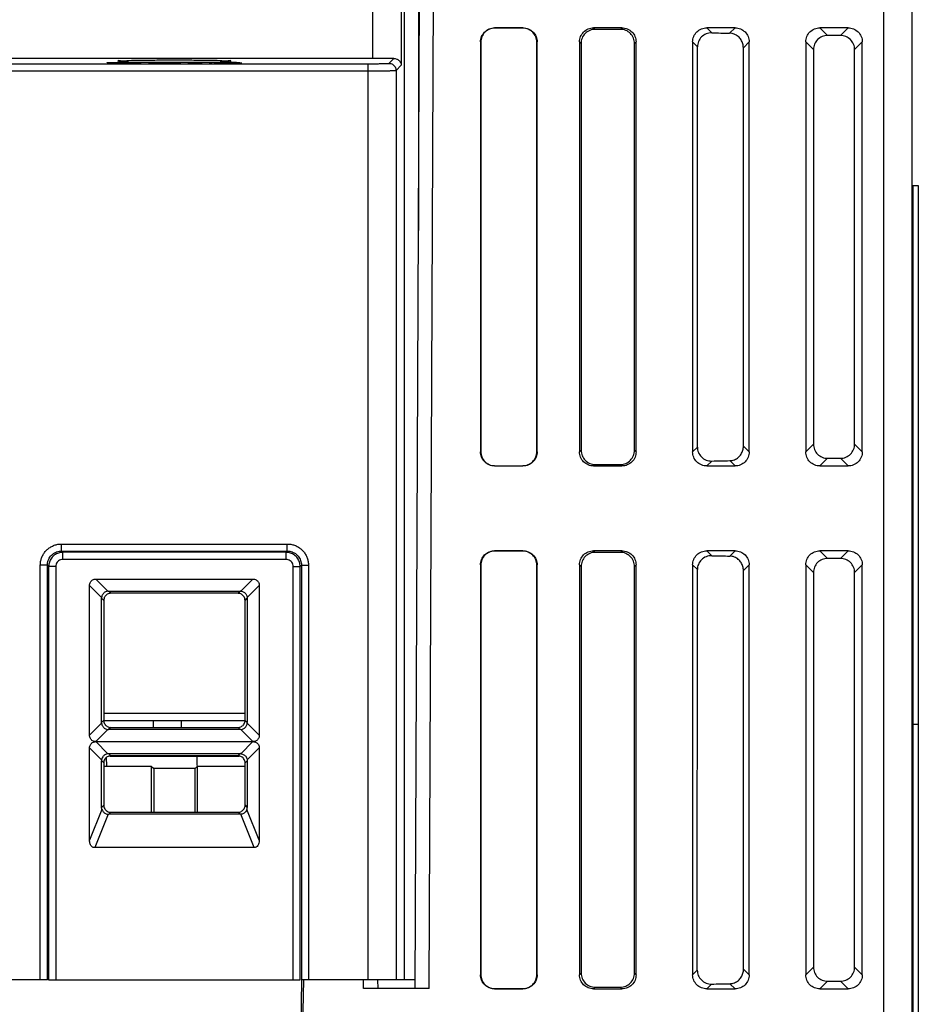
# Model space of a CAD drawing. Units: inches. Extents: x 0 to 22, y 0 to 17.
# Drawn here: x 3.7 to 4.6, y 7.5 to 8.4 of the extents above; entities that cross this region are included whole.
import ezdxf

# ---------------------------------------------------------------- set-up
doc = ezdxf.new("R2010")
doc.units = ezdxf.units.IN
doc.header["$LTSCALE"] = 1.21
doc.header["$MEASUREMENT"] = 0
doc.layers.get('0').update_dxf_attribs({"linetype": 'CONTINUOUS'})

msp = doc.modelspace()

# ---------------------------------------------------------------- linework, layer by layer
at = {"color": 7, "linetype": 'CONTINUOUS'}
for p, q in [((4.06175, 8.36214), (4.06175, 9.12089)), ((4.08799, 9.11432), (4.08799, 8.35603)), ((4.09081, 9.08808), (4.09081, 7.50671)), ((4.10393, 9.08808), (4.10393, 8.20273)), ((4.10086, 7.49884), (4.10548, 8.55658)), ((4.11398, 7.49884), (4.1186, 8.55658)), ((4.5356, 8.44503), (4.5356, 7.11935)), ((4.56185, 8.44503), (4.56185, 7.11937)), ((4.20096, 8.39075), (4.1747, 8.39075)), ((4.1747, 8.39075), (4.17493, 8.39052)), ((4.20073, 8.39052), (4.17493, 8.39052)), ((4.20096, 8.39075), (4.20073, 8.39052)), ((4.29283, 8.39075), (4.26656, 8.39075)), ((4.26656, 8.39075), (4.26796, 8.38935)), ((4.29143, 8.38935), (4.26796, 8.38935)), ((4.29283, 8.39075), (4.29143, 8.38935)), ((4.39781, 8.39075), (4.37155, 8.39075)), ((4.37621, 8.3861), (4.37155, 8.39075)), ((4.39781, 8.39075), (4.3928, 8.38574)), ((4.5028, 8.39075), (4.47654, 8.39075)), ((4.48367, 8.38362), (4.47654, 8.39075)), ((4.5028, 8.39075), (4.49567, 8.38362)), ((4.16158, 8.37764), (4.16181, 8.37741)), ((4.16158, 8.37764), (4.16158, 7.99704)), ((4.16181, 8.37741), (4.16181, 7.99727)), ((4.21408, 8.37764), (4.21385, 8.37741)), ((4.21385, 7.99727), (4.21385, 8.37741)), ((4.21408, 7.99704), (4.21408, 8.37764)), ((4.25345, 8.37764), (4.25485, 8.37623)), ((4.25345, 8.37764), (4.25345, 7.99704)), ((4.25485, 8.37623), (4.25491, 7.9985)), ((4.30448, 7.9985), (4.30454, 8.37623)), ((4.30594, 8.37764), (4.30454, 8.37623)), ((4.30594, 7.99704), (4.30594, 8.37764)), ((4.3629, 8.37317), (4.35843, 8.37764)), ((4.35843, 8.37764), (4.35843, 7.99704)), ((4.41093, 8.37764), (4.40551, 8.37222)), ((4.41093, 7.99704), (4.41093, 8.37764)), ((4.47055, 8.3705), (4.46342, 8.37764)), ((4.46342, 8.37764), (4.46342, 7.99704)), ((4.49567, 8.38362), (4.48367, 8.38362)), ((4.51591, 8.37764), (4.50878, 8.3705)), ((4.51591, 7.99704), (4.51591, 8.37764)), ((4.36284, 8.00145), (4.3629, 8.37317)), ((4.40559, 8.00238), (4.40551, 8.37222)), ((4.47055, 8.3705), (4.47055, 8.00418)), ((4.50878, 8.00418), (4.50878, 8.3705)), ((4.06175, 8.36214), (3.09213, 8.36214)), ((3.09694, 8.35744), (4.05694, 8.35744)), ((4.05694, 8.35744), (4.05694, 7.50671)), ((4.07662, 8.35778), (4.08113, 8.36229)), ((3.09694, 8.35088), (4.05694, 8.35088)), ((4.08318, 8.35122), (4.08799, 8.35603)), ((4.08318, 8.35122), (4.08318, 7.50671)), ((4.56185, 8.24429), (4.5679, 8.24429)), ((4.56185, 8.23772), (4.5629, 8.23772)), ((4.5629, 8.24429), (4.5629, 7.28095)), ((4.5679, 8.24429), (4.5679, 7.28259)), ((4.35843, 7.99704), (4.36284, 8.00145)), ((4.41093, 7.99704), (4.40559, 8.00238)), ((4.46342, 7.99704), (4.47055, 8.00418)), ((4.51591, 7.99704), (4.50878, 8.00418)), ((4.16158, 7.99704), (4.16181, 7.99727)), ((4.21408, 7.99704), (4.21385, 7.99727)), ((4.25345, 7.99704), (4.25491, 7.9985)), ((4.30594, 7.99704), (4.30448, 7.9985)), ((4.47654, 7.98393), (4.48367, 7.99106)), ((4.48367, 7.99106), (4.49567, 7.99106)), ((4.5028, 7.98393), (4.49567, 7.99106)), ((4.1747, 7.98393), (4.17493, 7.98416)), ((4.1747, 7.98393), (4.20096, 7.98393)), ((4.17493, 7.98416), (4.20073, 7.98416)), ((4.20096, 7.98393), (4.20073, 7.98416)), ((4.26656, 7.98393), (4.26802, 7.98539)), ((4.26656, 7.98393), (4.29283, 7.98393)), ((4.26802, 7.98539), (4.29136, 7.98539)), ((4.29283, 7.98393), (4.29136, 7.98539)), ((4.37155, 7.98393), (4.37614, 7.98852)), ((4.37155, 7.98393), (4.39781, 7.98393)), ((4.39781, 7.98393), (4.39287, 7.98887)), ((4.47654, 7.98393), (4.5028, 7.98393)), ((3.77269, 7.91148), (3.98224, 7.91148)), ((3.77269, 7.90492), (3.77269, 7.91148)), ((3.98224, 7.90492), (3.98224, 7.91148)), ((3.77269, 7.90492), (3.98224, 7.90492)), ((3.77385, 7.90376), (3.77269, 7.90492)), ((3.98108, 7.90376), (3.77385, 7.90376)), ((3.77385, 7.8972), (3.77385, 7.90376)), ((3.98108, 7.90376), (3.98224, 7.90492)), ((3.98108, 7.8972), (3.98108, 7.90376)), ((4.20096, 7.90519), (4.1747, 7.90519)), ((4.1747, 7.90519), (4.17493, 7.90496)), ((4.20073, 7.90496), (4.17493, 7.90496)), ((4.20096, 7.90519), (4.20073, 7.90496)), ((4.29283, 7.90519), (4.26656, 7.90519)), ((4.26656, 7.90519), (4.26804, 7.90371)), ((4.29135, 7.90371), (4.26804, 7.90371)), ((4.29283, 7.90519), (4.29135, 7.90371)), ((4.39781, 7.90519), (4.37155, 7.90519)), ((4.37612, 7.90061), (4.37155, 7.90519)), ((4.39781, 7.90519), (4.39289, 7.90026)), ((4.5028, 7.90519), (4.47654, 7.90519)), ((4.48367, 7.89805), (4.47654, 7.90519)), ((4.5028, 7.90519), (4.49567, 7.89805)), ((3.75957, 7.8918), (3.75302, 7.8918)), ((3.75302, 7.50671), (3.75302, 7.8918)), ((3.76074, 7.89064), (3.75957, 7.8918)), ((3.75957, 7.50671), (3.75957, 7.8918)), ((3.76729, 7.89064), (3.76074, 7.89064)), ((3.76074, 7.89064), (3.76074, 7.50671)), ((3.76729, 7.89064), (3.76729, 7.50671)), ((3.98108, 7.8972), (3.77385, 7.8972)), ((3.98763, 7.89064), (3.99419, 7.89064)), ((3.98763, 7.50671), (3.98763, 7.89064)), ((3.99419, 7.89064), (3.99535, 7.8918)), ((3.99419, 7.50671), (3.99419, 7.89064)), ((3.99535, 7.8918), (4.00191, 7.8918)), ((3.99535, 7.8918), (3.99535, 7.50671)), ((4.00191, 7.8918), (4.00191, 7.50671)), ((4.16158, 7.89207), (4.16181, 7.89184)), ((4.16158, 7.89207), (4.16158, 7.51148)), ((4.16181, 7.89184), (4.16181, 7.51171)), ((4.21408, 7.89207), (4.21385, 7.89184)), ((4.21385, 7.51171), (4.21385, 7.89184)), ((4.21408, 7.51148), (4.21408, 7.89207)), ((4.25345, 7.89207), (4.25492, 7.8906)), ((4.25345, 7.89207), (4.25345, 7.51148)), ((4.25492, 7.8906), (4.25498, 7.51301)), ((4.30441, 7.51301), (4.30446, 7.8906)), ((4.30594, 7.89207), (4.30446, 7.8906)), ((4.30594, 7.51148), (4.30594, 7.89207)), ((4.36282, 7.88769), (4.35843, 7.89207)), ((4.35843, 7.89207), (4.35843, 7.51148)), ((4.41093, 7.89207), (4.40562, 7.88676)), ((4.41093, 7.51148), (4.41093, 7.89207)), ((4.47055, 7.88494), (4.46342, 7.89207)), ((4.46342, 7.89207), (4.46342, 7.51148)), ((4.49567, 7.89805), (4.48367, 7.89805)), ((4.51591, 7.89207), (4.50878, 7.88494)), ((4.51591, 7.51148), (4.51591, 7.89207)), ((4.36276, 7.5158), (4.36282, 7.88769)), ((4.40569, 7.51671), (4.40562, 7.88676)), ((4.47055, 7.88494), (4.47055, 7.51861)), ((4.50878, 7.51861), (4.50878, 7.88494)), ((3.79872, 7.87302), (3.80991, 7.86183)), ((3.79872, 7.73384), (3.79872, 7.87302)), ((3.80459, 7.87889), (3.95033, 7.87889)), ((3.80459, 7.87889), (3.81578, 7.8677)), ((3.95033, 7.87889), (3.93915, 7.8677)), ((3.9562, 7.87302), (3.94502, 7.86183)), ((3.9562, 7.87302), (3.9562, 7.73384)), ((3.81643, 7.86774), (3.93849, 7.86774)), ((3.81846, 7.86571), (3.81643, 7.86774)), ((3.93647, 7.86571), (3.81846, 7.86571)), ((3.93647, 7.86571), (3.93849, 7.86774)), ((3.8119, 7.85916), (3.80988, 7.86118)), ((3.80988, 7.74568), (3.80988, 7.86118)), ((3.8119, 7.85916), (3.81188, 7.74769)), ((3.94303, 7.85916), (3.94505, 7.86118)), ((3.94304, 7.74769), (3.94303, 7.85916)), ((3.94505, 7.86118), (3.94505, 7.74568)), ((3.94304, 7.75422), (3.81188, 7.75422)), ((3.79872, 7.73384), (3.80991, 7.74503)), ((3.81188, 7.74769), (3.80988, 7.74568)), ((3.94304, 7.74737), (3.81188, 7.74737)), ((3.85778, 7.74737), (3.85778, 7.74113)), ((3.88402, 7.74113), (3.88402, 7.74737)), ((3.94505, 7.74568), (3.94304, 7.74769)), ((3.94502, 7.74503), (3.9562, 7.73384)), ((4.5629, 7.74429), (4.5679, 7.74429)), ((3.80459, 7.72797), (3.81578, 7.73916)), ((3.81844, 7.74113), (3.81643, 7.73913)), ((3.93849, 7.73913), (3.81643, 7.73913)), ((3.81844, 7.74113), (3.93649, 7.74113)), ((3.93849, 7.73913), (3.93649, 7.74113)), ((3.93915, 7.73916), (3.95033, 7.72797)), ((3.80459, 7.72797), (3.95033, 7.72797)), ((3.80459, 7.72797), (3.81578, 7.71679)), ((3.95033, 7.72797), (3.93915, 7.71679)), ((3.79872, 7.7221), (3.80991, 7.71092)), ((3.79872, 7.63638), (3.79872, 7.7221)), ((3.81643, 7.71682), (3.93849, 7.71682)), ((3.81844, 7.71482), (3.81643, 7.71682)), ((3.93649, 7.71482), (3.93849, 7.71682)), ((3.9562, 7.7221), (3.94502, 7.71092)), ((3.9562, 7.7221), (3.9562, 7.63638)), ((3.81188, 7.70826), (3.80988, 7.71026)), ((3.80988, 7.66694), (3.80988, 7.71026)), ((3.81188, 7.70826), (3.81187, 7.66894)), ((3.81414, 7.71293), (3.81439, 7.70571)), ((3.81747, 7.71456), (3.93744, 7.71456)), ((3.93649, 7.71482), (3.81844, 7.71482)), ((3.89846, 7.70571), (3.89846, 7.71456)), ((3.94305, 7.70826), (3.94505, 7.71026)), ((3.94306, 7.66894), (3.94305, 7.70826)), ((3.94505, 7.71026), (3.94505, 7.66694)), ((3.81188, 7.70534), (3.856, 7.70534)), ((3.856, 7.70534), (3.85835, 7.70299)), ((3.856, 7.70534), (3.856, 7.66238)), ((3.89658, 7.70299), (3.85835, 7.70299)), ((3.85835, 7.70299), (3.85835, 7.66238)), ((3.89892, 7.70534), (3.89658, 7.70299)), ((3.89658, 7.66238), (3.89658, 7.70299)), ((3.89892, 7.70534), (3.94305, 7.70534)), ((3.89892, 7.66238), (3.89892, 7.70534)), ((3.81019, 7.66504), (3.79872, 7.63638)), ((3.80988, 7.66694), (3.81187, 7.66894)), ((3.81652, 7.66047), (3.81843, 7.66238)), ((3.81843, 7.66238), (3.9365, 7.66238)), ((3.9365, 7.66238), (3.93841, 7.66047)), ((3.94306, 7.66894), (3.94505, 7.66694)), ((3.9562, 7.63638), (3.94474, 7.66504)), ((3.81588, 7.6605), (3.8035, 7.62955)), ((3.93841, 7.66047), (3.81652, 7.66047)), ((3.95143, 7.62955), (3.93905, 7.6605)), ((3.95143, 7.62955), (3.8035, 7.62955)), ((4.35843, 7.51148), (4.36276, 7.5158)), ((4.41093, 7.51148), (4.40569, 7.51671)), ((4.46342, 7.51148), (4.47055, 7.51861)), ((4.51591, 7.51148), (4.50878, 7.51861)), ((3.75957, 7.50671), (3.69483, 7.50671)), ((3.76074, 7.50671), (3.99419, 7.50671)), ((3.99552, 7.50671), (3.98899, 7.1327)), ((3.99724, 7.50679), (3.99139, 7.17184)), ((4.10089, 7.50671), (3.99535, 7.50671)), ((4.05302, 7.49884), (4.05298, 7.5067)), ((4.06611, 7.50675), (4.06614, 7.49884)), ((4.16158, 7.51148), (4.16181, 7.51171)), ((4.21408, 7.51148), (4.21385, 7.51171)), ((4.25345, 7.51148), (4.25498, 7.51301)), ((4.30594, 7.51148), (4.30441, 7.51301)), ((4.11398, 7.49884), (4.05302, 7.49884)), ((4.1747, 7.49836), (4.17493, 7.49859)), ((4.1747, 7.49836), (4.20096, 7.49836)), ((4.17493, 7.49859), (4.20073, 7.49859)), ((4.20096, 7.49836), (4.20073, 7.49859)), ((4.26656, 7.49836), (4.2681, 7.4999)), ((4.26656, 7.49836), (4.29283, 7.49836)), ((4.2681, 7.4999), (4.29129, 7.4999)), ((4.29283, 7.49836), (4.29129, 7.4999)), ((4.37155, 7.49836), (4.37605, 7.50287)), ((4.37155, 7.49836), (4.39781, 7.49836)), ((4.39781, 7.49836), (4.39296, 7.50322)), ((4.47654, 7.49836), (4.48367, 7.5055)), ((4.47654, 7.49836), (4.5028, 7.49836)), ((4.48367, 7.5055), (4.49567, 7.5055)), ((4.5028, 7.49836), (4.49567, 7.5055))]:
    msp.add_line(p, q, dxfattribs=at)
at = {"color": 4, "linetype": 'CONTINUOUS'}
for p, q in [((3.81496, 8.35848), (3.84663, 8.35848)), ((3.81496, 8.35841), (3.81496, 8.35848)), ((3.8283, 8.35841), (3.81496, 8.35841)), ((3.8283, 8.35778), (3.8283, 8.35841)), ((3.84663, 8.35841), (3.8333, 8.35841)), ((3.8333, 8.35841), (3.8333, 8.35778)), ((3.84663, 8.35848), (3.84663, 8.35841)), ((3.8533, 8.35795), (3.85746, 8.35795)), ((3.85413, 8.3579), (3.8533, 8.35795)), ((3.85413, 8.35832), (3.85496, 8.35838)), ((3.8583, 8.35832), (3.85413, 8.35832)), ((3.85496, 8.35838), (3.8583, 8.35844)), ((3.85746, 8.35795), (3.8583, 8.35792)), ((3.8583, 8.35844), (3.86163, 8.35847)), ((3.85996, 8.35836), (3.8583, 8.35832)), ((3.86246, 8.35839), (3.85996, 8.35836)), ((3.86163, 8.35847), (3.86746, 8.35848)), ((3.86663, 8.35841), (3.86246, 8.35839)), ((3.86996, 8.35841), (3.86663, 8.35841)), ((3.86663, 8.35817), (3.86996, 8.35817)), ((3.86663, 8.35811), (3.86663, 8.35817)), ((3.86996, 8.35811), (3.86663, 8.35811)), ((3.86746, 8.35848), (3.86913, 8.35848)), ((3.86913, 8.35848), (3.87496, 8.35847)), ((3.87413, 8.35839), (3.86996, 8.35841)), ((3.86996, 8.35817), (3.87496, 8.3582)), ((3.87496, 8.35809), (3.86996, 8.35811)), ((3.87663, 8.35836), (3.87413, 8.35839)), ((3.87496, 8.35847), (3.8783, 8.35844)), ((3.87496, 8.3582), (3.87663, 8.35823)), ((3.87746, 8.35806), (3.87496, 8.35809)), ((3.8783, 8.35832), (3.87663, 8.35836)), ((3.87663, 8.35823), (3.8783, 8.35829)), ((3.87996, 8.35818), (3.87663, 8.35814)), ((3.87663, 8.35814), (3.8808, 8.35811)), ((3.87913, 8.35801), (3.87746, 8.35806)), ((3.8783, 8.35844), (3.88163, 8.35838)), ((3.8783, 8.35829), (3.8783, 8.35832)), ((3.8783, 8.35792), (3.87913, 8.35795)), ((3.87913, 8.35795), (3.87913, 8.35801)), ((3.88163, 8.35823), (3.87996, 8.35818)), ((3.8808, 8.35811), (3.88246, 8.35806)), ((3.88163, 8.35838), (3.88246, 8.35832)), ((3.88246, 8.35829), (3.88163, 8.35823)), ((3.88246, 8.35832), (3.88246, 8.35829)), ((3.88246, 8.35806), (3.8833, 8.35801)), ((3.8833, 8.35795), (3.88246, 8.3579)), ((3.8833, 8.35801), (3.8833, 8.35795)), ((3.88996, 8.35796), (3.9008, 8.35833)), ((3.89246, 8.35793), (3.88996, 8.35796)), ((3.9033, 8.3583), (3.89246, 8.35793)), ((3.9008, 8.35833), (3.9033, 8.3583)), ((3.9108, 8.35829), (3.90996, 8.35818)), ((3.90996, 8.35818), (3.90996, 8.35808)), ((3.90996, 8.35808), (3.9108, 8.35798)), ((3.91246, 8.35836), (3.9108, 8.35829)), ((3.9108, 8.35798), (3.91246, 8.3579)), ((3.91496, 8.35842), (3.91246, 8.35836)), ((3.91413, 8.35818), (3.91496, 8.35827)), ((3.91913, 8.35821), (3.91413, 8.35815)), ((3.91413, 8.35815), (3.91413, 8.35818)), ((3.91913, 8.35847), (3.91496, 8.35842)), ((3.91496, 8.35827), (3.9158, 8.35832)), ((3.9158, 8.35808), (3.91496, 8.35804)), ((3.91496, 8.35804), (3.91496, 8.35799)), ((3.91496, 8.35799), (3.9158, 8.35795)), ((3.9158, 8.35832), (3.91746, 8.35836)), ((3.91746, 8.35811), (3.9158, 8.35808)), ((3.9158, 8.35795), (3.91746, 8.3579)), ((3.91746, 8.35836), (3.91996, 8.35839)), ((3.91996, 8.35814), (3.91746, 8.35811)), ((3.9233, 8.35848), (3.91913, 8.35847)), ((3.9233, 8.35823), (3.91913, 8.35821)), ((3.91996, 8.35839), (3.92246, 8.35841)), ((3.92246, 8.35815), (3.91996, 8.35814)), ((3.92246, 8.35841), (3.92746, 8.35841)), ((3.9283, 8.35815), (3.92246, 8.35815)), ((3.92663, 8.35848), (3.9233, 8.35848)), ((3.92746, 8.35823), (3.9233, 8.35823)), ((3.9308, 8.35847), (3.92663, 8.35848)), ((3.92746, 8.35841), (3.92996, 8.35839)), ((3.93163, 8.35821), (3.92746, 8.35823)), ((3.9308, 8.35814), (3.9283, 8.35815)), ((3.92996, 8.35839), (3.93246, 8.35836)), ((3.93496, 8.35842), (3.9308, 8.35847)), ((3.9333, 8.35811), (3.9308, 8.35814)), ((3.9358, 8.35817), (3.93163, 8.35821)), ((3.93246, 8.35836), (3.93413, 8.35832)), ((3.93496, 8.35808), (3.9333, 8.35811)), ((3.9333, 8.3579), (3.93496, 8.35795)), ((3.93413, 8.35832), (3.9383, 8.35832)), ((3.93746, 8.35836), (3.93496, 8.35842)), ((3.9358, 8.35804), (3.93496, 8.35808)), ((3.93496, 8.35795), (3.9358, 8.35799)), ((3.9383, 8.35812), (3.9358, 8.35817)), ((3.9358, 8.35799), (3.9358, 8.35804)), ((3.9383, 8.35832), (3.93746, 8.35836)), ((3.93996, 8.35805), (3.9383, 8.35812)), ((3.9383, 8.3579), (3.93996, 8.35798)), ((3.93996, 8.35798), (3.93996, 8.35805))]:
    msp.add_line(p, q, dxfattribs=at)
at = {"color": 7, "linetype": 'CONTINUOUS'}
for points in [[(3.81578, 7.8677), (3.816, 7.86772), (3.81622, 7.86774), (3.81643, 7.86774)], [(3.93915, 7.8677), (3.93893, 7.86772), (3.93871, 7.86774), (3.93849, 7.86774)], [(3.80991, 7.86183), (3.80989, 7.86162), (3.80988, 7.8614), (3.80988, 7.86118)], [(3.94502, 7.86183), (3.94504, 7.86162), (3.94505, 7.8614), (3.94505, 7.86118)], [(3.80991, 7.74503), (3.80989, 7.74525), (3.80988, 7.74547), (3.80988, 7.74568)], [(3.94502, 7.74503), (3.94504, 7.74525), (3.94505, 7.74547), (3.94505, 7.74568)], [(3.81578, 7.73916), (3.816, 7.73914), (3.81622, 7.73913), (3.81643, 7.73913)], [(3.93915, 7.73916), (3.93893, 7.73914), (3.93871, 7.73913), (3.93849, 7.73913)], [(3.81578, 7.71679), (3.816, 7.7168), (3.81622, 7.71682), (3.81643, 7.71682)], [(3.93915, 7.71679), (3.93893, 7.7168), (3.93871, 7.71682), (3.93849, 7.71682)], [(3.80991, 7.71092), (3.80989, 7.7107), (3.80988, 7.71048), (3.80988, 7.71026)], [(3.94502, 7.71092), (3.94504, 7.7107), (3.94505, 7.71048), (3.94505, 7.71026)], [(3.81588, 7.6605), (3.81609, 7.66048), (3.8163, 7.66047), (3.81652, 7.66047)], [(3.93905, 7.6605), (3.93883, 7.66048), (3.93862, 7.66047), (3.93841, 7.66047)]]:
    msp.add_lwpolyline(points, dxfattribs=at)
for points, start_tangent, end_tangent in [([(4.16158, 8.37764), (4.16257, 8.38262), (4.16541, 8.38689), (4.16969, 8.38976), (4.1747, 8.39075)], (0, 0.020471), (0.020471, 0)), ([(4.17493, 8.39052), (4.16992, 8.38953), (4.16563, 8.38666), (4.1628, 8.38239), (4.16181, 8.37741)], (-0.020471, 0), (0, -0.020471)), ([(4.21385, 8.37741), (4.21286, 8.38241), (4.20999, 8.3867), (4.20571, 8.38954), (4.20073, 8.39052)], (0, 0.020471), (-0.020471, 0)), ([(4.20096, 8.39075), (4.20594, 8.38977), (4.21022, 8.38693), (4.21309, 8.38264), (4.21408, 8.37764)], (0.020471, 0), (0, -0.020471)), ([(4.25345, 8.37764), (4.25443, 8.38262), (4.25727, 8.38689), (4.26156, 8.38976), (4.26656, 8.39075)], (0, 0.020471), (0.020471, 0)), ([(4.26796, 8.38935), (4.26296, 8.38836), (4.25867, 8.38549), (4.25583, 8.38122), (4.25485, 8.37623)], (-0.020471, 0), (0.000003, -0.020471)), ([(4.30454, 8.37623), (4.30355, 8.38124), (4.30068, 8.38553), (4.29641, 8.38837), (4.29143, 8.38935)], (0.000003, 0.020471), (-0.020471, 0)), ([(4.29283, 8.39075), (4.29781, 8.38977), (4.30208, 8.38693), (4.30495, 8.38264), (4.30594, 8.37764)], (0.020471, 0), (0, -0.020471)), ([(4.35843, 8.37764), (4.35943, 8.38264), (4.36229, 8.38693), (4.36657, 8.38977), (4.37155, 8.39075)], (0, 0.020471), (0.020471, 0)), ([(4.37621, 8.3861), (4.37102, 8.38515), (4.36669, 8.3823), (4.36386, 8.37805), (4.3629, 8.37317)], (-0.02053, 0.000353), (-0.000003, -0.020534)), ([(4.37621, 8.3861), (4.38474, 8.38593), (4.3928, 8.38574)], (0.016593, -0.000286), (0.016589, -0.000442)), ([(4.40551, 8.37222), (4.40498, 8.37602), (4.40339, 8.37958), (4.40076, 8.38263), (4.39711, 8.38484), (4.3928, 8.38574)], (-0.000004, 0.020431), (-0.020424, 0.000544)), ([(4.39781, 8.39075), (4.40279, 8.38977), (4.40707, 8.38693), (4.40994, 8.38264), (4.41093, 8.37764)], (0.020471, 0), (0, -0.020471)), ([(4.46342, 8.37764), (4.46441, 8.38264), (4.46728, 8.38693), (4.47156, 8.38977), (4.47654, 8.39075)], (0, 0.020471), (0.020471, 0)), ([(4.5028, 8.39075), (4.50778, 8.38977), (4.51206, 8.38693), (4.51492, 8.38264), (4.51591, 8.37764)], (0.020471, 0), (0, -0.020471)), ([(4.48367, 8.38362), (4.47869, 8.38264), (4.47441, 8.3798), (4.47155, 8.37551), (4.47055, 8.3705)], (-0.020471, 0), (0, -0.020471)), ([(4.50878, 8.3705), (4.50779, 8.37551), (4.50492, 8.3798), (4.50065, 8.38264), (4.49567, 8.38362)], (0, 0.020471), (-0.020471, 0)), ([(3.82497, 8.35973), (3.82753, 8.35945), (3.83498, 8.35919), (3.8466, 8.35899), (3.86124, 8.35886), (3.87746, 8.35881), (3.89369, 8.35886), (3.90833, 8.35899), (3.91994, 8.35919), (3.9274, 8.35945), (3.92996, 8.35973)], (-0.003666, -0.104968), (-0.003666, 0.104968)), ([(3.92996, 8.35973), (3.92738, 8.36001), (3.91992, 8.36027), (3.90831, 8.36047), (3.89368, 8.3606), (3.87746, 8.36065), (3.86125, 8.3606), (3.84662, 8.36047), (3.83501, 8.36027), (3.82755, 8.36001), (3.82497, 8.35973)], (-0.003666, 0.104967), (-0.003666, -0.104967)), ([(4.05694, 8.35744), (4.06046, 8.35744), (4.06415, 8.35746), (4.06772, 8.3575), (4.0709, 8.35754), (4.07346, 8.3576), (4.07527, 8.35766), (4.07662, 8.35778)], (0.019689, 0), (0.01394, 0.013905)), ([(4.08113, 8.36229), (4.07557, 8.36221), (4.06893, 8.36215), (4.06175, 8.36214)], (-0.019378, -0.00037), (-0.019382, 0)), ([(4.07662, 8.35778), (4.0799, 8.3569), (4.0823, 8.3545), (4.08318, 8.35122)], (0.010187, -0.000003), (0.000003, -0.010187)), ([(4.08113, 8.36229), (4.08376, 8.36182), (4.08592, 8.36048), (4.08739, 8.35847), (4.08799, 8.35603)], (0.010218, 0.000195), (0.000369, -0.010213)), ([(4.05694, 8.35088), (4.06164, 8.35088), (4.06655, 8.3509), (4.07131, 8.35093), (4.07555, 8.35098), (4.07897, 8.35104), (4.08138, 8.3511), (4.08318, 8.35122)], (0.026248, 0), (0.021008, 0.015736)), ([(4.36284, 8.00145), (4.3638, 7.99656), (4.36663, 7.99231), (4.37096, 7.98947), (4.37614, 7.98852)], (-0.000003, -0.020533), (0.02053, 0.000345)), ([(4.39287, 7.98887), (4.39716, 7.98975), (4.40078, 7.99192), (4.4034, 7.99493), (4.40504, 7.99851), (4.40559, 8.00238)], (0.020428, 0.000531), (-0.000004, 0.020435)), ([(4.47055, 8.00418), (4.47155, 7.99917), (4.47441, 7.99488), (4.47869, 7.99204), (4.48367, 7.99106)], (0, -0.020471), (0.020471, 0)), ([(4.49567, 7.99106), (4.50067, 7.99205), (4.50496, 7.99492), (4.5078, 7.99919), (4.50878, 8.00418)], (0.020471, 0), (0, 0.020471)), ([(4.1747, 7.98393), (4.16972, 7.98491), (4.16544, 7.98775), (4.16258, 7.99204), (4.16158, 7.99704)], (-0.020471, 0), (0, 0.020471)), ([(4.16181, 7.99727), (4.16281, 7.99227), (4.16567, 7.98798), (4.16995, 7.98514), (4.17493, 7.98416)], (0, -0.020471), (0.020471, 0)), ([(4.20073, 7.98416), (4.20574, 7.98515), (4.21003, 7.98802), (4.21287, 7.99229), (4.21385, 7.99727)], (0.020471, 0), (0, 0.020471)), ([(4.21408, 7.99704), (4.2131, 7.99206), (4.21026, 7.98779), (4.20597, 7.98492), (4.20096, 7.98393)], (0, -0.020471), (-0.020471, 0)), ([(4.26656, 7.98393), (4.26158, 7.98491), (4.25731, 7.98775), (4.25444, 7.99204), (4.25345, 7.99704)], (-0.020471, 0), (0, 0.020471)), ([(4.25491, 7.9985), (4.2559, 7.9935), (4.25877, 7.98921), (4.26304, 7.98637), (4.26802, 7.98539)], (0.000003, -0.02047), (0.02047, 0)), ([(4.29136, 7.98539), (4.29637, 7.98638), (4.30066, 7.98925), (4.3035, 7.99352), (4.30448, 7.9985)], (0.02047, 0), (0.000003, 0.02047)), ([(4.30594, 7.99704), (4.30496, 7.99206), (4.30212, 7.98779), (4.29783, 7.98492), (4.29283, 7.98393)], (0, -0.020471), (-0.020471, 0)), ([(4.37155, 7.98393), (4.36657, 7.98491), (4.36229, 7.98775), (4.35943, 7.99204), (4.35843, 7.99704)], (-0.020471, 0), (0, 0.020471)), ([(4.41093, 7.99704), (4.40995, 7.99206), (4.40711, 7.98779), (4.40282, 7.98492), (4.39781, 7.98393)], (0, -0.020471), (-0.020471, 0)), ([(4.47654, 7.98393), (4.47156, 7.98491), (4.46728, 7.98775), (4.46441, 7.99204), (4.46342, 7.99704)], (-0.020471, 0), (0, 0.020471)), ([(4.51591, 7.99704), (4.51493, 7.99206), (4.51209, 7.98779), (4.50781, 7.98492), (4.5028, 7.98393)], (0, -0.020471), (-0.020471, 0)), ([(4.37614, 7.98852), (4.38474, 7.98868), (4.39287, 7.98887)], (0.016735, 0.000282), (0.016732, 0.000435)), ([(3.75302, 7.8918), (3.75331, 7.89518), (3.75418, 7.89848), (3.75562, 7.90158), (3.75757, 7.90439), (3.75998, 7.90683), (3.7628, 7.90881), (3.76593, 7.91028), (3.76927, 7.91118), (3.77269, 7.91148)], (0.000001, 0.030865), (0.030865, 0)), ([(3.98224, 7.91148), (3.98561, 7.91118), (3.98891, 7.91031), (3.99202, 7.90887), (3.99483, 7.90692), (3.99726, 7.90451), (3.99925, 7.90169), (4.00071, 7.89856), (4.00161, 7.89522), (4.00191, 7.8918)], (0.030865, -0.000001), (0, -0.030865)), ([(3.75957, 7.8918), (3.75977, 7.89406), (3.76035, 7.89626), (3.76131, 7.89833), (3.76261, 7.9002), (3.76422, 7.90182), (3.76609, 7.90314), (3.76818, 7.90412), (3.77041, 7.90472), (3.77269, 7.90492)], (-0.000012, 0.020581), (0.020581, -0.000012)), ([(3.77385, 7.90376), (3.76982, 7.90312), (3.76617, 7.90127), (3.76326, 7.89837), (3.76138, 7.8947), (3.76074, 7.89064)], (-0.020514, -0.000012), (-0.000011, -0.020514)), ([(3.99419, 7.89064), (3.99355, 7.89467), (3.9917, 7.89832), (3.9888, 7.90123), (3.98513, 7.90311), (3.98108, 7.90376)], (-0.000012, 0.020514), (-0.020514, 0.000011)), ([(3.98224, 7.90492), (3.98449, 7.90472), (3.98669, 7.90414), (3.98876, 7.90318), (3.99064, 7.90188), (3.99226, 7.90027), (3.99358, 7.8984), (3.99456, 7.89631), (3.99515, 7.89408), (3.99535, 7.8918)], (0.020581, 0.000012), (-0.000012, -0.020581)), ([(4.16158, 7.89207), (4.16257, 7.89705), (4.16541, 7.90133), (4.16969, 7.90419), (4.1747, 7.90519)], (0, 0.020471), (0.020471, 0)), ([(4.17493, 7.90496), (4.16992, 7.90397), (4.16563, 7.9011), (4.1628, 7.89682), (4.16181, 7.89184)], (-0.020471, 0), (0, -0.020471)), ([(4.21385, 7.89184), (4.21286, 7.89685), (4.20999, 7.90114), (4.20571, 7.90398), (4.20073, 7.90496)], (0, 0.020471), (-0.020471, 0)), ([(4.20096, 7.90519), (4.20594, 7.90421), (4.21022, 7.90137), (4.21309, 7.89708), (4.21408, 7.89207)], (0.020471, 0), (0, -0.020471)), ([(4.25345, 7.89207), (4.25443, 7.89705), (4.25727, 7.90133), (4.26156, 7.90419), (4.26656, 7.90519)], (0, 0.020471), (0.020471, 0)), ([(4.26804, 7.90371), (4.26303, 7.90272), (4.25874, 7.89985), (4.25591, 7.89558), (4.25492, 7.8906)], (-0.020471, 0), (0.000003, -0.020471)), ([(4.30446, 7.8906), (4.30347, 7.8956), (4.30061, 7.89989), (4.29633, 7.90273), (4.29135, 7.90371)], (0.000003, 0.020471), (-0.020471, 0)), ([(4.29283, 7.90519), (4.29781, 7.90421), (4.30208, 7.90137), (4.30495, 7.89708), (4.30594, 7.89207)], (0.020471, 0), (0, -0.020471)), ([(4.35843, 7.89207), (4.35943, 7.89708), (4.36229, 7.90137), (4.36657, 7.90421), (4.37155, 7.90519)], (0, 0.020471), (0.020471, 0)), ([(4.37612, 7.90061), (4.37094, 7.89966), (4.36662, 7.89682), (4.36378, 7.89257), (4.36282, 7.88769)], (-0.020529, 0.000344), (-0.000003, -0.020532)), ([(4.37612, 7.90061), (4.38474, 7.90045), (4.39289, 7.90026)], (0.016767, -0.000281), (0.016763, -0.000433)), ([(4.40562, 7.88676), (4.40506, 7.89062), (4.40341, 7.89423), (4.40078, 7.89723), (4.39717, 7.89939), (4.39289, 7.90026)], (-0.000004, 0.020433), (-0.020427, 0.000528)), ([(4.39781, 7.90519), (4.40279, 7.90421), (4.40707, 7.90137), (4.40994, 7.89708), (4.41093, 7.89207)], (0.020471, 0), (0, -0.020471)), ([(4.46342, 7.89207), (4.46441, 7.89708), (4.46728, 7.90137), (4.47156, 7.90421), (4.47654, 7.90519)], (0, 0.020471), (0.020471, 0)), ([(4.5028, 7.90519), (4.50778, 7.90421), (4.51206, 7.90137), (4.51492, 7.89708), (4.51591, 7.89207)], (0.020471, 0), (0, -0.020471)), ([(3.77385, 7.8972), (3.77183, 7.89688), (3.77001, 7.89595), (3.76855, 7.89451), (3.76762, 7.89267), (3.76729, 7.89064)], (-0.010259, 0), (0.000001, -0.010259)), ([(3.98763, 7.89064), (3.98732, 7.89266), (3.98639, 7.89448), (3.98494, 7.89594), (3.9831, 7.89688), (3.98108, 7.8972)], (0, 0.010259), (-0.010259, -0.000001)), ([(4.48367, 7.89805), (4.47869, 7.89707), (4.47441, 7.89423), (4.47155, 7.88995), (4.47055, 7.88494)], (-0.020471, 0), (0, -0.020471)), ([(4.50878, 7.88494), (4.50779, 7.88995), (4.50492, 7.89423), (4.50065, 7.89707), (4.49567, 7.89805)], (0, 0.020471), (-0.020471, 0)), ([(3.79872, 7.87302), (3.79947, 7.87603), (3.80155, 7.87813), (3.80459, 7.87889)], (0, 0.00919), (0.00919, 0)), ([(3.95033, 7.87889), (3.95334, 7.87815), (3.95544, 7.87606), (3.9562, 7.87302)], (0.00919, 0), (0, -0.00919)), ([(3.81578, 7.8677), (3.81298, 7.86673), (3.81089, 7.86464), (3.80991, 7.86183)], (-0.008838, -0.000961), (-0.000961, -0.008838)), ([(3.81846, 7.86571), (3.81518, 7.86484), (3.81279, 7.86245), (3.8119, 7.85916)], (-0.010184, 0), (-0.000002, -0.010184)), ([(3.94303, 7.85916), (3.94215, 7.86243), (3.93976, 7.86483), (3.93647, 7.86571)], (-0.000002, 0.010184), (-0.010184, 0)), ([(3.93915, 7.8677), (3.94195, 7.86673), (3.94404, 7.86464), (3.94502, 7.86183)], (0.008838, -0.000961), (0.000961, -0.008838)), ([(3.80991, 7.74503), (3.81089, 7.74223), (3.81298, 7.74014), (3.81578, 7.73916)], (0.000961, -0.008838), (0.008838, -0.000961)), ([(3.81188, 7.74769), (3.81276, 7.74442), (3.81514, 7.74202), (3.81844, 7.74113)], (-0.000002, -0.010184), (0.010184, 0)), ([(3.93649, 7.74113), (3.93978, 7.74202), (3.94217, 7.74442), (3.94304, 7.74769)], (0.010184, 0), (-0.000002, 0.010184)), ([(3.93915, 7.73916), (3.94195, 7.74014), (3.94404, 7.74223), (3.94502, 7.74503)], (0.008838, 0.000961), (0.000961, 0.008838)), ([(3.80459, 7.72797), (3.80159, 7.72872), (3.79949, 7.7308), (3.79872, 7.73384)], (-0.00919, 0), (0, 0.00919)), ([(3.79872, 7.7221), (3.79947, 7.72511), (3.80155, 7.72721), (3.80459, 7.72797)], (0, 0.00919), (0.00919, 0)), ([(3.9562, 7.73384), (3.95543, 7.73079), (3.95333, 7.72871), (3.95033, 7.72797)], (0, -0.00919), (-0.00919, 0)), ([(3.95033, 7.72797), (3.95333, 7.72723), (3.95543, 7.72516), (3.9562, 7.7221)], (0.00919, 0), (0, -0.00919)), ([(3.81578, 7.71679), (3.81298, 7.71581), (3.81089, 7.71372), (3.80991, 7.71092)], (-0.008838, -0.000961), (-0.000961, -0.008838)), ([(3.93915, 7.71679), (3.94195, 7.71581), (3.94404, 7.71372), (3.94502, 7.71092)], (0.008838, -0.000961), (0.000961, -0.008838)), ([(3.81844, 7.71482), (3.81516, 7.71394), (3.81277, 7.71156), (3.81188, 7.70826)], (-0.010184, 0), (-0.000002, -0.010184)), ([(3.94305, 7.70826), (3.94217, 7.71153), (3.93979, 7.71393), (3.93649, 7.71482)], (-0.000002, 0.010184), (-0.010184, 0)), ([(3.81019, 7.66504), (3.80991, 7.66629), (3.81001, 7.66689)], (-0.0006, 0.001779), (0.0007, 0.001901)), ([(3.81019, 7.66504), (3.8114, 7.66288), (3.81341, 7.66125), (3.81588, 7.6605)], (0.002445, -0.007244), (0.007607, -0.000769)), ([(3.81187, 7.66894), (3.81276, 7.66564), (3.81515, 7.66326), (3.81843, 7.66238)], (-0.000002, -0.010184), (0.010184, 0)), ([(3.9365, 7.66238), (3.93977, 7.66326), (3.94217, 7.66564), (3.94306, 7.66894)], (0.010184, 0), (-0.000002, 0.010184)), ([(3.94474, 7.66504), (3.94353, 7.66288), (3.94152, 7.66125), (3.93905, 7.6605)], (-0.002445, -0.007244), (-0.007607, -0.000769)), ([(3.94474, 7.66504), (3.94502, 7.66629), (3.94491, 7.66689)], (0.0006, 0.001779), (-0.0007, 0.001901)), ([(3.8035, 7.62955), (3.80092, 7.63046), (3.79924, 7.63301), (3.79872, 7.63638)], (-0.009201, 0), (0, 0.009201)), ([(3.9562, 7.63638), (3.95591, 7.63377), (3.95499, 7.63157), (3.95345, 7.63008), (3.95143, 7.62955)], (0, -0.00925), (-0.00925, 0)), ([(4.36276, 7.5158), (4.36372, 7.51091), (4.36656, 7.50666), (4.37088, 7.50382), (4.37605, 7.50287)], (-0.000003, -0.020531), (0.020529, 0.000336)), ([(4.39296, 7.50322), (4.39725, 7.50409), (4.40088, 7.50626), (4.40351, 7.50927), (4.40514, 7.51286), (4.40569, 7.51671)], (0.02043, 0.000516), (-0.000004, 0.020437)), ([(4.47055, 7.51861), (4.47155, 7.51361), (4.47441, 7.50932), (4.47869, 7.50648), (4.48367, 7.5055)], (0, -0.020471), (0.020471, 0)), ([(4.49567, 7.5055), (4.50067, 7.50649), (4.50496, 7.50936), (4.5078, 7.51363), (4.50878, 7.51861)], (0.020471, 0), (0, 0.020471)), ([(4.1747, 7.49836), (4.16972, 7.49935), (4.16544, 7.50218), (4.16258, 7.50647), (4.16158, 7.51148)], (-0.020471, 0), (0, 0.020471)), ([(4.16181, 7.51171), (4.16281, 7.5067), (4.16567, 7.50241), (4.16995, 7.49957), (4.17493, 7.49859)], (0, -0.020471), (0.020471, 0)), ([(4.20073, 7.49859), (4.20574, 7.49958), (4.21003, 7.50245), (4.21287, 7.50673), (4.21385, 7.51171)], (0.020471, 0), (0, 0.020471)), ([(4.21408, 7.51148), (4.2131, 7.5065), (4.21026, 7.50222), (4.20597, 7.49936), (4.20096, 7.49836)], (0, -0.020471), (-0.020471, 0)), ([(4.26656, 7.49836), (4.26158, 7.49935), (4.25731, 7.50218), (4.25444, 7.50647), (4.25345, 7.51148)], (-0.020471, 0), (0, 0.020471)), ([(4.25498, 7.51301), (4.25597, 7.50801), (4.25884, 7.50372), (4.26312, 7.50088), (4.2681, 7.4999)], (0.000003, -0.02047), (0.02047, 0)), ([(4.29129, 7.4999), (4.2963, 7.50089), (4.30058, 7.50376), (4.30342, 7.50803), (4.30441, 7.51301)], (0.02047, 0), (0.000003, 0.02047)), ([(4.30594, 7.51148), (4.30496, 7.5065), (4.30212, 7.50222), (4.29783, 7.49936), (4.29283, 7.49836)], (0, -0.020471), (-0.020471, 0)), ([(4.37155, 7.49836), (4.36657, 7.49935), (4.36229, 7.50218), (4.35943, 7.50647), (4.35843, 7.51148)], (-0.020471, 0), (0, 0.020471)), ([(4.41093, 7.51148), (4.40995, 7.5065), (4.40711, 7.50222), (4.40282, 7.49936), (4.39781, 7.49836)], (0, -0.020471), (-0.020471, 0)), ([(4.47654, 7.49836), (4.47156, 7.49935), (4.46728, 7.50218), (4.46441, 7.50647), (4.46342, 7.51148)], (-0.020471, 0), (0, 0.020471)), ([(4.51591, 7.51148), (4.51493, 7.5065), (4.51209, 7.50222), (4.50781, 7.49936), (4.5028, 7.49836)], (0, -0.020471), (-0.020471, 0)), ([(4.37605, 7.50287), (4.38473, 7.50303), (4.39296, 7.50322)], (0.016908, 0.000277), (0.016905, 0.000427))]:
    msp.add_spline(points, degree=3, dxfattribs=dict(at, start_tangent=start_tangent, end_tangent=end_tangent))

doc.saveas('drawing.dxf')
